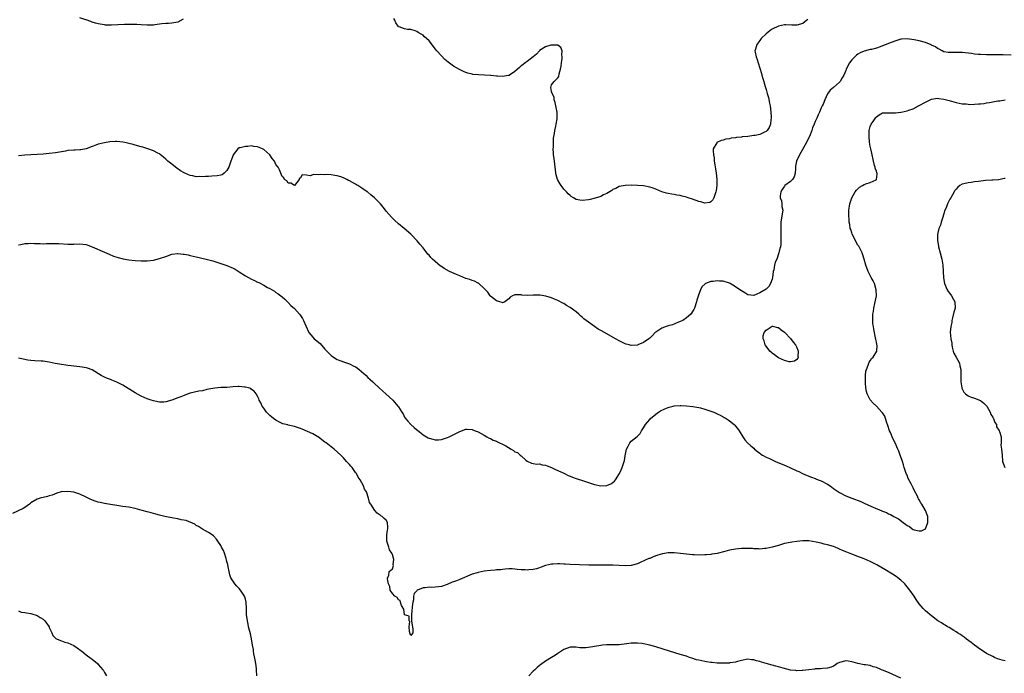
# Model space of a CAD drawing. Units: inches. Extents: x 2589000 to 2592000, y 1488000 to 1491000.
# Drawn here: x 2590647 to 2590969, y 1490276 to 1490489 of the extents above; entities that cross this region are included whole.
import ezdxf

# ---------------------------------------------------------------- set-up
doc = ezdxf.new("R2010")
doc.units = ezdxf.units.IN
doc.header["$MEASUREMENT"] = 0
doc.layers.add('LD25891488_10ft', color=3, linetype='Continuous')

msp = doc.modelspace()

# ---------------------------------------------------------------- linework, layer by layer
at = {"layer": 'LD25891488_10ft'}
for points, elevation in [([(2590700.75, 1490489.25), (2590699, 1490488.31), (2590697, 1490487.95), (2590695.91, 1490487.91), (2590695, 1490487.91), (2590693.77, 1490487.77), (2590691.45, 1490487.45), (2590691, 1490487.36), (2590689.35, 1490487.35), (2590689, 1490487.33), (2590687, 1490487.49), (2590685.53, 1490487.53), (2590685, 1490487.57), (2590683, 1490487.56), (2590681.51, 1490487.51), (2590679.4, 1490487.4), (2590677.31, 1490487.31), (2590675.37, 1490487.37), (2590675, 1490487.42), (2590673.62, 1490487.62), (2590673, 1490487.73), (2590672.04, 1490488.04), (2590671, 1490488.31), (2590670.54, 1490488.54), (2590669.07, 1490489.07), (2590668.89, 1490489.11), (2590667, 1490489.75)], 11390), ([(2590904.65, 1490489.35), (2590904.31, 1490489), (2590903, 1490487.85), (2590901, 1490487.34), (2590899.38, 1490487.38), (2590897.45, 1490487.45), (2590897, 1490487.45), (2590895, 1490486.99), (2590893, 1490486.03), (2590892.37, 1490485.63), (2590891.54, 1490485), (2590891, 1490484.53), (2590889.42, 1490483), (2590889, 1490482.38), (2590887.93, 1490481), (2590887.53, 1490479.53), (2590887.37, 1490479), (2590887.43, 1490478.57), (2590887.73, 1490477), (2590888.11, 1490476.11), (2590888.45, 1490475), (2590889, 1490473.36), (2590889.55, 1490471.55), (2590889.64, 1490471), (2590889.98, 1490469.98), (2590890.21, 1490469), (2590890.42, 1490468.42), (2590890.8, 1490467), (2590891, 1490466.35), (2590891.37, 1490465), (2590891.78, 1490463.78), (2590892.1, 1490461.9), (2590892.33, 1490461), (2590892.58, 1490459), (2590892.68, 1490457.32), (2590892.67, 1490457), (2590892.57, 1490456.57), (2590892.4, 1490455), (2590892.01, 1490453.99), (2590891.32, 1490453), (2590891, 1490452.67), (2590890.44, 1490452.44), (2590889, 1490451.69), (2590887.39, 1490451.39), (2590887, 1490451.29), (2590885, 1490451.04), (2590883.15, 1490450.85), (2590883, 1490450.82), (2590881.34, 1490450.66), (2590881, 1490450.59), (2590879.57, 1490450.43), (2590879, 1490450.29), (2590877.89, 1490450.11), (2590877, 1490449.82), (2590876.33, 1490449.67), (2590874.95, 1490449), (2590874.9, 1490448.9), (2590873.77, 1490447), (2590873.67, 1490446.33), (2590873.79, 1490445), (2590874.01, 1490444.01), (2590874.06, 1490443), (2590874.22, 1490441.78), (2590874.47, 1490440.47), (2590874.69, 1490439), (2590874.9, 1490437), (2590874.88, 1490435), (2590874.66, 1490433.34), (2590874.59, 1490433), (2590874.34, 1490432.34), (2590873.95, 1490431), (2590873.66, 1490430.34), (2590873, 1490429.66), (2590872.58, 1490429.42), (2590871, 1490429.22), (2590869.68, 1490429.68), (2590869, 1490429.77), (2590867, 1490430.53), (2590865.59, 1490431), (2590865, 1490431.24), (2590863.57, 1490431.57), (2590863, 1490431.75), (2590861.9, 1490431.9), (2590861, 1490432.11), (2590860.2, 1490432.2), (2590859, 1490432.46), (2590858.54, 1490432.54), (2590857, 1490433), (2590855, 1490433.77), (2590853.76, 1490434.24), (2590853, 1490434.49), (2590851, 1490434.9), (2590849, 1490435.05), (2590847, 1490435.09), (2590845, 1490435.04), (2590843, 1490434.64), (2590841.92, 1490434.08), (2590841, 1490433.68), (2590840.61, 1490433.39), (2590839, 1490432.45), (2590837.97, 1490431.97), (2590837, 1490431.45), (2590835.16, 1490430.84), (2590833.53, 1490430.47), (2590833, 1490430.37), (2590831, 1490430.14), (2590830.22, 1490430.22), (2590829, 1490430.43), (2590828.1, 1490431), (2590827.41, 1490431.41), (2590827, 1490431.71), (2590826.34, 1490432.34), (2590825.79, 1490433), (2590825, 1490433.85), (2590824.07, 1490435), (2590823.65, 1490435.65), (2590822.91, 1490437), (2590822.51, 1490438.51), (2590822.4, 1490439), (2590822.27, 1490440.27), (2590822.17, 1490441), (2590821.98, 1490442.02), (2590821.78, 1490443.78), (2590821.58, 1490445), (2590821.59, 1490445.59), (2590821.51, 1490447), (2590821.57, 1490447.57), (2590821.58, 1490450.42), (2590821.7, 1490451), (2590821.95, 1490451.95), (2590822, 1490453), (2590822.4, 1490454.4), (2590822.42, 1490455), (2590822.78, 1490456.78), (2590822.75, 1490459), (2590822.44, 1490460.44), (2590822.38, 1490461), (2590822.13, 1490462.13), (2590821.85, 1490463), (2590821.8, 1490463.8), (2590821.14, 1490465), (2590821, 1490465.7), (2590820.68, 1490467), (2590821, 1490467.88), (2590821.81, 1490469), (2590823, 1490470.11), (2590823.38, 1490470.62), (2590823.42, 1490471.42), (2590823.89, 1490473), (2590824.07, 1490473.93), (2590824.22, 1490475), (2590824.46, 1490476.46), (2590824.47, 1490477), (2590824.29, 1490477.71), (2590824.39, 1490479), (2590824.03, 1490480.03), (2590823, 1490480.77), (2590822.84, 1490480.84), (2590821, 1490480.83), (2590820.78, 1490480.78), (2590819, 1490480.24), (2590817.06, 1490479.06), (2590816.98, 1490479), (2590816.09, 1490477.91), (2590814.96, 1490477), (2590813, 1490475.47), (2590812.32, 1490475), (2590811.58, 1490474.42), (2590811, 1490474.06), (2590810.46, 1490473.54), (2590809, 1490472.23), (2590807.28, 1490471), (2590807.1, 1490470.9), (2590807, 1490470.88), (2590806.9, 1490470.9), (2590805, 1490470.62), (2590803.34, 1490470.66), (2590803, 1490470.74), (2590801.12, 1490470.88), (2590801, 1490470.9), (2590797.08, 1490471.09), (2590795.28, 1490471.28), (2590795, 1490471.34), (2590793.67, 1490471.67), (2590793, 1490471.89), (2590792.2, 1490472.2), (2590790.86, 1490472.86), (2590789, 1490474.01), (2590787.26, 1490475.26), (2590786.17, 1490476.17), (2590785, 1490477.3), (2590783.46, 1490479), (2590783, 1490479.61), (2590782.38, 1490480.38), (2590781, 1490482.2), (2590780.11, 1490483), (2590779.54, 1490483.54), (2590779, 1490484.11), (2590778.4, 1490484.4), (2590777.46, 1490485), (2590777, 1490485.32), (2590776.49, 1490485.51), (2590775, 1490485.92), (2590773.91, 1490485.91), (2590773, 1490486.13), (2590771.22, 1490486.78), (2590771, 1490486.8), (2590770.88, 1490487), (2590770.11, 1490488.11), (2590769.84, 1490489), (2590769.52, 1490489.52)], 11390), ([(2590971, 1490477.57), (2590968.35, 1490477.65), (2590967, 1490477.67), (2590963, 1490477.67), (2590961, 1490477.72), (2590960.21, 1490477.79), (2590959, 1490477.92), (2590958.08, 1490478.08), (2590955, 1490478.38), (2590951.58, 1490478.42), (2590951, 1490478.37), (2590950.4, 1490478.4), (2590949, 1490478.68), (2590948.43, 1490479), (2590947.49, 1490479.49), (2590947, 1490479.7), (2590946.28, 1490480.28), (2590945, 1490480.87), (2590944.92, 1490480.92), (2590943, 1490481.68), (2590941, 1490482.25), (2590939.39, 1490482.61), (2590937.1, 1490482.9), (2590935.23, 1490482.77), (2590935, 1490482.73), (2590933, 1490482.15), (2590931, 1490481.38), (2590930.72, 1490481.28), (2590929, 1490480.57), (2590928.29, 1490480.29), (2590927, 1490479.87), (2590925.45, 1490479.45), (2590925, 1490479.36), (2590923, 1490478.86), (2590921.68, 1490478.32), (2590921, 1490477.93), (2590920.48, 1490477.52), (2590919.93, 1490477), (2590919, 1490476.04), (2590918.23, 1490475), (2590917.17, 1490473), (2590917, 1490472.54), (2590916.39, 1490471), (2590915.88, 1490470.12), (2590915.22, 1490469), (2590915, 1490468.73), (2590913, 1490467), (2590911.89, 1490466.11), (2590911, 1490464.95), (2590910.13, 1490463), (2590909.59, 1490461.59), (2590909.34, 1490461), (2590909, 1490460.32), (2590908.44, 1490459), (2590907.95, 1490458.05), (2590907.51, 1490457), (2590907, 1490455.87), (2590906.68, 1490455), (2590906.2, 1490453.8), (2590905.97, 1490453), (2590905.18, 1490451), (2590904.41, 1490449.59), (2590904.14, 1490449), (2590901.88, 1490445), (2590900.91, 1490443), (2590900.64, 1490441.36), (2590900.59, 1490440.59), (2590900.52, 1490439), (2590900.14, 1490437.86), (2590899.61, 1490437), (2590899, 1490436.34), (2590897.13, 1490435), (2590897, 1490434.85), (2590896.26, 1490433.74), (2590895.8, 1490433), (2590895.6, 1490431.6), (2590895.63, 1490431), (2590895.98, 1490430.02), (2590896.14, 1490429), (2590896.19, 1490428.19), (2590896.43, 1490427), (2590896.23, 1490425.77), (2590895.84, 1490423), (2590895.85, 1490422.15), (2590895.78, 1490421), (2590895.79, 1490419.79), (2590895.85, 1490419), (2590895.86, 1490417), (2590895.78, 1490415.78), (2590895.67, 1490415), (2590895.52, 1490414.48), (2590895.21, 1490413), (2590894.46, 1490411), (2590894.01, 1490409.99), (2590893.71, 1490409), (2590893.48, 1490407.48), (2590893.35, 1490407), (2590893.13, 1490405), (2590893, 1490404.42), (2590892.48, 1490403), (2590891.94, 1490402.06), (2590891, 1490401.22), (2590889, 1490399.96), (2590887, 1490399.14), (2590885, 1490399.35), (2590884.01, 1490400.01), (2590883, 1490400.59), (2590882.77, 1490400.77), (2590881, 1490401.99), (2590879.25, 1490403), (2590879, 1490403.13), (2590877, 1490403.76), (2590875.83, 1490403.83), (2590875, 1490403.92), (2590873.72, 1490403.72), (2590873, 1490403.7), (2590871.2, 1490403), (2590871.07, 1490402.94), (2590870.06, 1490401.94), (2590869.57, 1490401), (2590869, 1490399.58), (2590868.43, 1490397.57), (2590868.32, 1490397), (2590867.67, 1490395), (2590867.46, 1490394.54), (2590867, 1490393.86), (2590866.69, 1490393.31), (2590866.44, 1490393), (2590865, 1490391.81), (2590863.85, 1490391), (2590863.3, 1490390.7), (2590862.38, 1490390.38), (2590860.43, 1490389.57), (2590859, 1490389.21), (2590858.35, 1490389), (2590857, 1490388.47), (2590855, 1490387.2), (2590854.75, 1490387), (2590853.89, 1490386.11), (2590853, 1490385.21), (2590852.77, 1490385), (2590851, 1490383.79), (2590849.14, 1490383), (2590849, 1490382.96), (2590847, 1490382.83), (2590846.29, 1490383), (2590845.29, 1490383.29), (2590845, 1490383.34), (2590843.91, 1490383.91), (2590843, 1490384.31), (2590841.81, 1490385), (2590837.45, 1490387.45), (2590837, 1490387.73), (2590836.18, 1490388.18), (2590834.98, 1490388.98), (2590833, 1490390.38), (2590831.53, 1490391.53), (2590831, 1490392.03), (2590830.45, 1490392.45), (2590829.85, 1490393), (2590829, 1490393.74), (2590827, 1490395.24), (2590825.88, 1490395.88), (2590825, 1490396.47), (2590824.63, 1490396.63), (2590823, 1490397.49), (2590821.89, 1490397.89), (2590821, 1490398.31), (2590819.07, 1490398.93), (2590817.2, 1490399.2), (2590817, 1490399.25), (2590815.23, 1490399.23), (2590815, 1490399.25), (2590813.17, 1490399.17), (2590811.27, 1490399.27), (2590811, 1490399.32), (2590809.3, 1490399.3), (2590809, 1490399.38), (2590808.18, 1490399), (2590807.45, 1490398.55), (2590807, 1490398.07), (2590805.76, 1490397), (2590805, 1490396.74), (2590804.84, 1490396.84), (2590804.06, 1490397), (2590803, 1490397.33), (2590801, 1490398.95), (2590800.95, 1490399), (2590800.21, 1490400.21), (2590799.42, 1490401), (2590799, 1490401.45), (2590797.27, 1490403), (2590797.12, 1490403.12), (2590797, 1490403.16), (2590795.8, 1490403.8), (2590795, 1490404.02), (2590794.32, 1490404.32), (2590793, 1490404.72), (2590791, 1490405.5), (2590789.94, 1490405.94), (2590787.67, 1490407), (2590785.92, 1490407.92), (2590785, 1490408.59), (2590784.73, 1490408.73), (2590783, 1490410.2), (2590782.12, 1490411), (2590781.56, 1490411.56), (2590781, 1490412.23), (2590780.61, 1490412.61), (2590779, 1490414.66), (2590777.92, 1490415.92), (2590777.08, 1490417), (2590775.15, 1490419), (2590775, 1490419.15), (2590772.87, 1490421), (2590771, 1490422.48), (2590769.72, 1490423.72), (2590769, 1490424.39), (2590768.71, 1490424.71), (2590767, 1490426.69), (2590766.75, 1490427), (2590765.94, 1490427.94), (2590765.14, 1490429), (2590763.17, 1490431), (2590761.96, 1490431.96), (2590761, 1490432.83), (2590760.78, 1490433), (2590759, 1490434.2), (2590757.75, 1490435), (2590757.27, 1490435.27), (2590757, 1490435.43), (2590755.95, 1490435.95), (2590755, 1490436.55), (2590754.69, 1490436.69), (2590754.18, 1490437), (2590753, 1490437.52), (2590752.17, 1490437.83), (2590751, 1490438.21), (2590750.26, 1490438.26), (2590749, 1490438.53), (2590747.4, 1490438.6), (2590747, 1490438.53), (2590745.41, 1490438.59), (2590745, 1490438.46), (2590743.36, 1490438.64), (2590743, 1490438.48), (2590742.15, 1490438.15), (2590741, 1490438.44), (2590739.54, 1490438.46), (2590739, 1490437.5), (2590738.69, 1490437.31), (2590738.55, 1490437), (2590737, 1490435), (2590735.83, 1490435.83), (2590735, 1490435.74), (2590734.53, 1490436.53), (2590733.81, 1490437), (2590733.52, 1490437.52), (2590733, 1490437.92), (2590732.63, 1490439), (2590732.13, 1490440.13), (2590731.72, 1490441), (2590731, 1490441.86), (2590730.48, 1490443), (2590729.81, 1490443.81), (2590728.98, 1490445), (2590727, 1490446.8), (2590726.62, 1490447), (2590725, 1490447.67), (2590723.78, 1490447.78), (2590723, 1490447.93), (2590721.8, 1490447.8), (2590721, 1490447.8), (2590719.32, 1490447.32), (2590719, 1490447.28), (2590718.6, 1490447), (2590717.04, 1490445), (2590717, 1490444.92), (2590716.3, 1490443), (2590715.99, 1490442.01), (2590715.58, 1490441), (2590715, 1490439.92), (2590714.14, 1490439), (2590713.48, 1490438.52), (2590713, 1490438.43), (2590711.85, 1490438.15), (2590710.08, 1490438.08), (2590709, 1490438), (2590708.02, 1490437.98), (2590707, 1490437.9), (2590706.06, 1490437.94), (2590705, 1490437.9), (2590703.86, 1490438.14), (2590703, 1490438.27), (2590702.47, 1490438.47), (2590701, 1490439.15), (2590699.86, 1490439.86), (2590698.67, 1490440.67), (2590698.15, 1490441), (2590697, 1490441.95), (2590695.66, 1490443), (2590695.32, 1490443.32), (2590695, 1490443.66), (2590694.32, 1490444.32), (2590693.19, 1490445.19), (2590693, 1490445.32), (2590692.39, 1490445.61), (2590691, 1490446.37), (2590689.14, 1490447), (2590687.49, 1490447.49), (2590687, 1490447.6), (2590685, 1490448.2), (2590684.35, 1490448.35), (2590683, 1490448.76), (2590681.69, 1490449), (2590681, 1490449.16), (2590679, 1490449.34), (2590678.65, 1490449.35), (2590676.74, 1490449.26), (2590675, 1490448.98), (2590673, 1490448.51), (2590672.18, 1490448.18), (2590671, 1490447.76), (2590669.08, 1490447), (2590667.32, 1490446.68), (2590667, 1490446.7), (2590665.42, 1490446.58), (2590665, 1490446.6), (2590663, 1490446.4), (2590662.27, 1490446.27), (2590659, 1490445.71), (2590657, 1490445.47), (2590655, 1490445.28), (2590653, 1490445.14), (2590650.94, 1490445.06), (2590649, 1490444.92), (2590647, 1490444.66)], 11400), ([(2590647, 1490415.65), (2590647.76, 1490415.76), (2590649, 1490416.14), (2590650.13, 1490416.13), (2590651, 1490416.2), (2590652.14, 1490416.14), (2590653, 1490416.06), (2590654.07, 1490416.07), (2590655, 1490415.99), (2590656.06, 1490416.06), (2590657, 1490416.06), (2590658.11, 1490416.11), (2590659, 1490416.11), (2590660.08, 1490416.08), (2590663, 1490415.92), (2590665, 1490415.91), (2590667, 1490415.93), (2590669, 1490415.72), (2590669.55, 1490415.55), (2590671, 1490415.05), (2590675, 1490413.25), (2590676.57, 1490412.57), (2590677.99, 1490411.99), (2590679.49, 1490411.49), (2590681.07, 1490411.07), (2590683, 1490410.76), (2590685, 1490410.58), (2590687, 1490410.47), (2590689, 1490410.46), (2590691, 1490410.67), (2590693, 1490411.17), (2590695, 1490411.89), (2590697, 1490412.58), (2590698.83, 1490412.83), (2590699, 1490412.86), (2590700.66, 1490412.66), (2590701, 1490412.66), (2590702.34, 1490412.34), (2590703, 1490412.22), (2590705, 1490411.73), (2590708.16, 1490411), (2590710.42, 1490410.42), (2590713, 1490409.61), (2590715, 1490408.9), (2590717, 1490408.02), (2590717.67, 1490407.67), (2590719, 1490406.86), (2590721, 1490405.58), (2590722.01, 1490405), (2590723, 1490404.46), (2590724.03, 1490404.03), (2590725, 1490403.51), (2590725.38, 1490403.38), (2590727, 1490402.49), (2590728.22, 1490401.77), (2590729, 1490401.37), (2590730.5, 1490400.5), (2590731, 1490400.14), (2590731.7, 1490399.7), (2590733, 1490398.68), (2590733.89, 1490397.89), (2590735, 1490396.87), (2590735.9, 1490395.9), (2590737, 1490394.84), (2590738.64, 1490393), (2590739, 1490392.56), (2590739.64, 1490391.64), (2590740.01, 1490391), (2590740.75, 1490389.25), (2590741.77, 1490387), (2590743, 1490385.53), (2590743.52, 1490385), (2590744.35, 1490384.35), (2590745, 1490383.77), (2590745.42, 1490383.42), (2590747, 1490381.64), (2590747.63, 1490381), (2590749, 1490379.54), (2590749.79, 1490379), (2590751, 1490378.24), (2590752.19, 1490377.81), (2590753, 1490377.5), (2590755, 1490376.86), (2590756.21, 1490376.21), (2590757, 1490375.82), (2590757.47, 1490375.47), (2590758.16, 1490375), (2590760.42, 1490373), (2590761, 1490372.41), (2590761.73, 1490371.73), (2590762.58, 1490371), (2590763, 1490370.59), (2590764.72, 1490369), (2590765.88, 1490367.88), (2590766.91, 1490367), (2590769.11, 1490365), (2590770.83, 1490363), (2590771, 1490362.77), (2590772.08, 1490361), (2590772.47, 1490360.47), (2590773, 1490359.46), (2590773.3, 1490359), (2590774.1, 1490358.1), (2590775.02, 1490357), (2590776.09, 1490356.09), (2590777, 1490355.27), (2590777.16, 1490355.16), (2590779, 1490353.68), (2590780.72, 1490352.72), (2590781, 1490352.53), (2590782.24, 1490352.24), (2590783, 1490351.97), (2590784.07, 1490352.07), (2590785, 1490352.09), (2590787, 1490352.75), (2590787.56, 1490353), (2590791, 1490354.79), (2590793, 1490355.48), (2590793.45, 1490355.45), (2590795, 1490355.43), (2590795.3, 1490355.3), (2590796.05, 1490355), (2590797, 1490354.65), (2590799, 1490353.53), (2590799.87, 1490353), (2590800.6, 1490352.6), (2590801, 1490352.45), (2590801.95, 1490351.95), (2590803, 1490351.54), (2590803.34, 1490351.34), (2590803.99, 1490351), (2590805, 1490350.59), (2590806.04, 1490350.04), (2590807.81, 1490349), (2590808.55, 1490348.55), (2590809, 1490348.13), (2590809.84, 1490347.84), (2590810.77, 1490347), (2590811, 1490346.75), (2590812.57, 1490345.43), (2590813, 1490345.1), (2590814.45, 1490344.45), (2590815, 1490344.33), (2590816.13, 1490344.13), (2590817, 1490344.2), (2590817.9, 1490343.9), (2590819, 1490343.75), (2590819.51, 1490343.51), (2590821, 1490342.96), (2590822.3, 1490342.3), (2590823, 1490342.01), (2590825.22, 1490341), (2590826.41, 1490340.41), (2590827, 1490340.15), (2590827.82, 1490339.82), (2590829, 1490339.36), (2590831.35, 1490338.65), (2590834.33, 1490337.67), (2590835, 1490337.4), (2590837, 1490336.96), (2590838.92, 1490337.08), (2590839, 1490337.09), (2590840.32, 1490337.68), (2590841, 1490338.14), (2590841.47, 1490338.53), (2590841.88, 1490339), (2590843.14, 1490341), (2590843.72, 1490342.28), (2590844.02, 1490343), (2590844.74, 1490345.26), (2590845, 1490346.81), (2590845.42, 1490349), (2590845.99, 1490349.99), (2590846.5, 1490351), (2590847, 1490351.55), (2590848.9, 1490353.1), (2590849, 1490353.24), (2590849.93, 1490354.07), (2590850.31, 1490355), (2590851, 1490355.95), (2590851.67, 1490357), (2590852.27, 1490357.73), (2590853, 1490358.68), (2590853.27, 1490359), (2590855, 1490360.39), (2590855.84, 1490361), (2590856.56, 1490361.44), (2590857.89, 1490362.11), (2590859, 1490362.55), (2590859.34, 1490362.66), (2590860.7, 1490363), (2590861, 1490363.06), (2590863, 1490363.2), (2590863.19, 1490363.19), (2590865, 1490363.15), (2590867.06, 1490362.94), (2590869, 1490362.58), (2590869.55, 1490362.45), (2590871, 1490362.06), (2590873, 1490361.38), (2590873.98, 1490361), (2590875, 1490360.54), (2590876.04, 1490360.04), (2590877, 1490359.52), (2590877.35, 1490359.35), (2590877.95, 1490359), (2590878.57, 1490358.57), (2590879, 1490358.22), (2590880.57, 1490357), (2590880.78, 1490356.78), (2590881, 1490356.5), (2590881.7, 1490355.7), (2590882.26, 1490355), (2590883.4, 1490353), (2590884.03, 1490352.02), (2590884.97, 1490351), (2590886.02, 1490350.02), (2590887, 1490349.25), (2590887.27, 1490349), (2590888.21, 1490348.21), (2590889, 1490347.62), (2590889.33, 1490347.33), (2590889.82, 1490347), (2590891, 1490346.36), (2590892.1, 1490345.9), (2590893, 1490345.46), (2590894.03, 1490345), (2590897.57, 1490343.57), (2590899, 1490342.9), (2590901, 1490341.93), (2590901.64, 1490341.64), (2590902.92, 1490341), (2590904.41, 1490340.41), (2590905.82, 1490339.82), (2590907, 1490339.38), (2590907.26, 1490339.26), (2590908.03, 1490339), (2590909, 1490338.59), (2590911, 1490337.56), (2590911.89, 1490337), (2590913, 1490336.19), (2590913.67, 1490335.67), (2590915, 1490334.8), (2590917, 1490333.77), (2590918.98, 1490332.98), (2590921.88, 1490331.88), (2590923, 1490331.38), (2590923.28, 1490331.28), (2590925.95, 1490330.05), (2590928.83, 1490328.83), (2590929, 1490328.74), (2590930.27, 1490328.27), (2590931, 1490327.91), (2590931.66, 1490327.66), (2590932.74, 1490327), (2590934.21, 1490326.21), (2590935.72, 1490325), (2590936.51, 1490324.51), (2590937, 1490324.1), (2590937.77, 1490323.77), (2590938.66, 1490323), (2590939, 1490322.8), (2590939.34, 1490322.66), (2590941, 1490322.28), (2590941.68, 1490322.32), (2590943.04, 1490322.96), (2590943.06, 1490323), (2590943.83, 1490325), (2590943.84, 1490326.16), (2590943.78, 1490327), (2590943.53, 1490327.53), (2590943.05, 1490329), (2590941.85, 1490331), (2590941.48, 1490331.49), (2590941, 1490332.45), (2590940.77, 1490332.77), (2590940.68, 1490333), (2590940.4, 1490333.6), (2590939.41, 1490335.41), (2590939, 1490336.36), (2590938.75, 1490336.75), (2590938.66, 1490337), (2590938.37, 1490337.63), (2590937.41, 1490339.41), (2590937, 1490340.48), (2590936.82, 1490340.82), (2590936.67, 1490341.33), (2590936.07, 1490343), (2590935.82, 1490343.82), (2590935.49, 1490345), (2590934.8, 1490347), (2590934.3, 1490348.3), (2590934.06, 1490349), (2590933.18, 1490351), (2590932.42, 1490352.42), (2590931.56, 1490354.44), (2590931.3, 1490355), (2590930.75, 1490356.75), (2590930.43, 1490357.57), (2590929.99, 1490359), (2590929.71, 1490359.71), (2590929, 1490360.78), (2590928.83, 1490361), (2590927, 1490362.99), (2590926, 1490364), (2590925, 1490365.04), (2590923.99, 1490367), (2590923.75, 1490367.75), (2590923.54, 1490369), (2590923.45, 1490370.55), (2590923.4, 1490371), (2590923.42, 1490371.42), (2590923.44, 1490373), (2590923.61, 1490374.39), (2590923.76, 1490375), (2590924.34, 1490376.34), (2590924.55, 1490377), (2590924.68, 1490377.32), (2590925, 1490377.82), (2590925.45, 1490378.55), (2590925.91, 1490379), (2590927.12, 1490381), (2590927.21, 1490382.78), (2590927.19, 1490383), (2590927.14, 1490383.14), (2590927, 1490383.92), (2590926.81, 1490384.81), (2590926.74, 1490385.26), (2590926.15, 1490388.15), (2590926.05, 1490389), (2590925.9, 1490389.9), (2590925.86, 1490391), (2590925.81, 1490391.81), (2590925.87, 1490393), (2590926.05, 1490393.95), (2590926.16, 1490395), (2590926.5, 1490396.5), (2590926.63, 1490397), (2590926.99, 1490399), (2590926.96, 1490401), (2590926.36, 1490403), (2590925.94, 1490403.94), (2590925.33, 1490405), (2590925, 1490405.62), (2590924.33, 1490407), (2590923.59, 1490409), (2590923, 1490411), (2590922.33, 1490413), (2590921.23, 1490415.23), (2590921, 1490415.6), (2590920.21, 1490417), (2590919.19, 1490419), (2590919.15, 1490419.15), (2590919, 1490419.53), (2590918.64, 1490420.64), (2590918.5, 1490421), (2590918.29, 1490422.29), (2590918.12, 1490423), (2590918.09, 1490424.09), (2590918, 1490425), (2590917.99, 1490426.01), (2590918.06, 1490427), (2590918.26, 1490428.26), (2590918.32, 1490429), (2590918.97, 1490431), (2590920.08, 1490433), (2590920.47, 1490433.53), (2590921.51, 1490434.49), (2590922.43, 1490435), (2590923, 1490435.34), (2590923.53, 1490435.53), (2590925, 1490436.01), (2590926.91, 1490436.91), (2590927, 1490436.93), (2590927.08, 1490437), (2590927.27, 1490438.73), (2590927.21, 1490439), (2590927.15, 1490439.15), (2590927, 1490439.67), (2590926.63, 1490440.63), (2590926.58, 1490441), (2590926.44, 1490441.56), (2590926.04, 1490443), (2590925.52, 1490445.52), (2590925.18, 1490447), (2590925, 1490447.88), (2590924.79, 1490449.21), (2590924.62, 1490451), (2590924.67, 1490452.67), (2590924.65, 1490453), (2590925, 1490454.3), (2590925.29, 1490455), (2590925.91, 1490455.91), (2590926.82, 1490457.18), (2590927, 1490457.47), (2590927.88, 1490458.12), (2590929, 1490458.73), (2590929.23, 1490458.77), (2590931, 1490458.78), (2590933.25, 1490458.75), (2590935.03, 1490458.97), (2590935.11, 1490459), (2590937, 1490459.41), (2590937.58, 1490459.58), (2590939, 1490460.06), (2590940.76, 1490461), (2590941, 1490461.1), (2590943, 1490462.25), (2590944.59, 1490463), (2590945, 1490463.17), (2590947, 1490463.47), (2590947.43, 1490463.43), (2590949, 1490463.24), (2590950.78, 1490462.78), (2590953, 1490462.09), (2590954.08, 1490461.92), (2590955, 1490461.68), (2590956.35, 1490461.65), (2590957, 1490461.53), (2590957.48, 1490461.48), (2590959, 1490461.55), (2590960.33, 1490461.67), (2590961, 1490461.71), (2590962.17, 1490461.83), (2590963, 1490461.98), (2590963.92, 1490462.08), (2590965, 1490462.33), (2590966.65, 1490462.65), (2590967.31, 1490462.69), (2590969, 1490462.94)], 11410), ([(2590969, 1490437.35), (2590968.75, 1490437.25), (2590967, 1490436.82), (2590966.83, 1490436.83), (2590965, 1490436.72), (2590964.74, 1490436.74), (2590962.61, 1490436.61), (2590960.3, 1490436.3), (2590959, 1490436.17), (2590957.97, 1490435.97), (2590957, 1490435.94), (2590955.51, 1490435.51), (2590955, 1490435.43), (2590954.22, 1490435), (2590953.56, 1490434.44), (2590953, 1490433.86), (2590952.65, 1490433.35), (2590952.4, 1490433), (2590951.28, 1490431), (2590951, 1490430.58), (2590950.25, 1490429), (2590949.75, 1490427.75), (2590949.28, 1490426.72), (2590949, 1490425.78), (2590948.84, 1490425.16), (2590948.82, 1490425), (2590948.2, 1490423), (2590947.89, 1490422.11), (2590947.42, 1490421), (2590946.92, 1490419), (2590946.94, 1490417.06), (2590947.27, 1490415.27), (2590947.3, 1490415), (2590947.79, 1490413), (2590948.36, 1490411), (2590948.75, 1490409), (2590948.85, 1490407), (2590948.88, 1490404.88), (2590949.2, 1490403), (2590950.14, 1490401), (2590950.48, 1490400.48), (2590951, 1490399.79), (2590951.52, 1490399), (2590952.17, 1490397.83), (2590952.6, 1490397), (2590952.67, 1490395), (2590952.3, 1490393.7), (2590951.87, 1490391.87), (2590951.68, 1490391), (2590951.64, 1490390.36), (2590951.33, 1490389), (2590951.13, 1490387.13), (2590951.26, 1490385), (2590951.6, 1490383.6), (2590951.59, 1490383), (2590951.75, 1490382.25), (2590952.11, 1490381), (2590952.34, 1490380.34), (2590953.01, 1490379.01), (2590954.09, 1490377), (2590954.22, 1490376.22), (2590954.59, 1490375), (2590954.53, 1490373), (2590954.54, 1490372.54), (2590954.54, 1490371), (2590954.86, 1490369), (2590954.89, 1490368.89), (2590955.55, 1490367.55), (2590956.05, 1490367), (2590957, 1490366.35), (2590957.91, 1490365.91), (2590959, 1490365.64), (2590961, 1490364.89), (2590962.03, 1490364.03), (2590963.03, 1490363.03), (2590964.14, 1490361), (2590964.33, 1490360.33), (2590965, 1490359.38), (2590965.12, 1490359.12), (2590965.21, 1490359), (2590965.65, 1490357.65), (2590966.18, 1490357), (2590966.27, 1490356.27), (2590967, 1490355.18), (2590967.05, 1490355.05), (2590967.12, 1490355), (2590967.24, 1490354.76), (2590967.69, 1490353), (2590967.69, 1490351.69), (2590967.71, 1490351), (2590967.68, 1490350.32), (2590967.84, 1490349), (2590968, 1490348), (2590968.04, 1490347), (2590968.19, 1490345), (2590968.37, 1490344.37), (2590968.89, 1490343)], 11420), ([(2590969, 1490279.9), (2590968.11, 1490280.11), (2590966.59, 1490280.59), (2590965.58, 1490281), (2590965, 1490281.26), (2590963, 1490282.29), (2590961.81, 1490283), (2590961, 1490283.54), (2590958.99, 1490285), (2590957.93, 1490285.93), (2590956.42, 1490287), (2590955.64, 1490287.64), (2590955, 1490288.02), (2590954.44, 1490288.44), (2590953.48, 1490289), (2590953, 1490289.31), (2590952.24, 1490289.76), (2590950.74, 1490290.74), (2590950.25, 1490291), (2590949.51, 1490291.51), (2590949, 1490291.76), (2590948.28, 1490292.28), (2590947.06, 1490293), (2590945, 1490294.54), (2590944.42, 1490295), (2590943.65, 1490295.65), (2590943, 1490296.25), (2590942.62, 1490296.62), (2590942.28, 1490297), (2590941, 1490298.55), (2590939.96, 1490299.96), (2590939.3, 1490301), (2590937.96, 1490303), (2590936.62, 1490304.62), (2590936.28, 1490305), (2590935, 1490306.18), (2590934, 1490307), (2590933.42, 1490307.42), (2590932.23, 1490308.23), (2590929.74, 1490309.74), (2590927.18, 1490311.18), (2590925.86, 1490311.86), (2590925, 1490312.3), (2590923, 1490313.18), (2590921, 1490313.95), (2590919, 1490314.69), (2590917.34, 1490315.34), (2590915.93, 1490315.93), (2590915, 1490316.37), (2590914.55, 1490316.55), (2590913.51, 1490317), (2590913, 1490317.19), (2590911, 1490317.78), (2590909.99, 1490317.99), (2590909, 1490318.25), (2590907.37, 1490318.63), (2590905, 1490319.01), (2590903, 1490319.06), (2590901, 1490318.88), (2590899.35, 1490318.65), (2590897.69, 1490318.31), (2590897, 1490318.15), (2590895, 1490317.56), (2590893, 1490316.94), (2590891, 1490316.51), (2590890.52, 1490316.52), (2590889, 1490316.38), (2590888.47, 1490316.47), (2590887, 1490316.45), (2590886.53, 1490316.53), (2590885, 1490316.52), (2590884.55, 1490316.55), (2590883, 1490316.52), (2590881, 1490316.35), (2590879, 1490315.96), (2590877.58, 1490315.58), (2590875, 1490314.95), (2590873.33, 1490314.67), (2590873, 1490314.6), (2590871.53, 1490314.47), (2590871, 1490314.44), (2590869.6, 1490314.4), (2590867.55, 1490314.45), (2590867, 1490314.47), (2590865, 1490314.66), (2590863.08, 1490314.92), (2590861, 1490315.12), (2590859, 1490315.1), (2590857.18, 1490314.82), (2590855.64, 1490314.36), (2590854.18, 1490313.82), (2590853, 1490313.33), (2590852.76, 1490313.24), (2590849.94, 1490311.94), (2590849, 1490311.53), (2590847, 1490310.97), (2590845, 1490310.9), (2590843, 1490311.04), (2590841, 1490311.1), (2590839, 1490311.07), (2590837, 1490311.07), (2590833.15, 1490311.15), (2590827, 1490311.31), (2590825.41, 1490311.41), (2590825, 1490311.42), (2590823.53, 1490311.53), (2590823, 1490311.55), (2590821.49, 1490311.49), (2590821, 1490311.48), (2590819, 1490310.97), (2590817.57, 1490310.43), (2590817, 1490310.24), (2590816.05, 1490309.95), (2590815, 1490309.7), (2590813.56, 1490309.56), (2590813, 1490309.52), (2590812.39, 1490309.61), (2590811, 1490309.63), (2590809.69, 1490309.69), (2590809, 1490309.86), (2590808.08, 1490309.92), (2590807, 1490309.91), (2590805.84, 1490309.84), (2590805, 1490309.73), (2590804.38, 1490309.62), (2590803, 1490309.55), (2590802.51, 1490309.49), (2590801, 1490309.4), (2590799, 1490309.17), (2590797, 1490308.77), (2590796.65, 1490308.65), (2590795, 1490308.17), (2590791, 1490306.44), (2590789.95, 1490306.05), (2590789, 1490305.67), (2590788.48, 1490305.52), (2590786.86, 1490304.86), (2590785, 1490304.2), (2590784.04, 1490304.04), (2590783, 1490303.9), (2590781.83, 1490303.83), (2590781, 1490303.89), (2590779.67, 1490303.67), (2590779, 1490303.71), (2590777.2, 1490303), (2590777.07, 1490302.93), (2590777, 1490302.78), (2590776.13, 1490301.87), (2590775.93, 1490301), (2590775.85, 1490299.85), (2590775.64, 1490299), (2590775.54, 1490298.46), (2590775.21, 1490295), (2590775.22, 1490293), (2590775.41, 1490291.41), (2590775.56, 1490291), (2590775.73, 1490290.27), (2590775.66, 1490289), (2590775, 1490288.17), (2590774.76, 1490288.76), (2590774.54, 1490289.46), (2590774.48, 1490291), (2590774.71, 1490292.71), (2590774.45, 1490293), (2590774.47, 1490294.47), (2590773, 1490294.87), (2590772.71, 1490296.71), (2590772, 1490298), (2590771.7, 1490299), (2590771.55, 1490299.55), (2590771, 1490299.79), (2590770.58, 1490300.58), (2590769.83, 1490301), (2590769, 1490301.92), (2590768.24, 1490303), (2590768.12, 1490304.12), (2590767.73, 1490305), (2590767.39, 1490306.61), (2590767.45, 1490307), (2590767.79, 1490307.79), (2590767.99, 1490309), (2590768.55, 1490309.45), (2590769, 1490309.93), (2590769.37, 1490311), (2590769.3, 1490311.3), (2590769.49, 1490313), (2590769, 1490314.65), (2590768.86, 1490315), (2590768.1, 1490316.1), (2590767.8, 1490317), (2590767.34, 1490318.66), (2590767.21, 1490319), (2590767.23, 1490321), (2590767.46, 1490322.54), (2590767.54, 1490323), (2590767.54, 1490323.54), (2590767.46, 1490325), (2590767, 1490325.79), (2590766.32, 1490326.32), (2590765.65, 1490327), (2590765.22, 1490327.22), (2590765, 1490327.48), (2590764.07, 1490328.07), (2590763.31, 1490329), (2590761.93, 1490331), (2590761.58, 1490331.58), (2590761.24, 1490333), (2590760.52, 1490335), (2590759.92, 1490335.92), (2590759.55, 1490337), (2590759, 1490337.96), (2590758.46, 1490339), (2590757.81, 1490339.81), (2590757.26, 1490341), (2590757.14, 1490341.14), (2590757, 1490341.36), (2590755.82, 1490343), (2590755.43, 1490343.43), (2590755, 1490343.99), (2590754.48, 1490344.48), (2590754.07, 1490345), (2590753, 1490346.16), (2590752.16, 1490347), (2590750.01, 1490349), (2590749.44, 1490349.44), (2590749, 1490349.71), (2590747.4, 1490351), (2590747, 1490351.27), (2590744.85, 1490352.85), (2590744.63, 1490353), (2590743, 1490353.96), (2590739.51, 1490355.51), (2590739, 1490355.68), (2590738.06, 1490356.06), (2590737, 1490356.38), (2590735, 1490356.84), (2590734.86, 1490356.86), (2590733.26, 1490357.26), (2590733, 1490357.37), (2590732.18, 1490357.82), (2590731, 1490358.4), (2590730.15, 1490359), (2590729.52, 1490359.52), (2590729, 1490359.99), (2590728.48, 1490360.48), (2590727.96, 1490361), (2590727, 1490362.39), (2590726.49, 1490363), (2590726.09, 1490364.09), (2590725.46, 1490365), (2590725.41, 1490365.41), (2590725, 1490366.23), (2590724.51, 1490367), (2590723.87, 1490367.87), (2590723, 1490368.49), (2590722.74, 1490368.74), (2590722.03, 1490369), (2590721, 1490369.25), (2590720.76, 1490369.24), (2590719, 1490369.44), (2590718.62, 1490369.38), (2590717, 1490369.32), (2590715, 1490369.15), (2590712.95, 1490369.05), (2590711, 1490368.92), (2590708.44, 1490368.44), (2590707, 1490368.06), (2590705.87, 1490367.87), (2590703, 1490367.2), (2590702.35, 1490367), (2590701, 1490366.52), (2590699.9, 1490366.1), (2590699, 1490365.73), (2590697, 1490364.99), (2590695, 1490364.38), (2590694.36, 1490364.36), (2590693, 1490364.27), (2590692.42, 1490364.42), (2590691, 1490364.72), (2590690.29, 1490365), (2590689, 1490365.44), (2590687, 1490366.27), (2590685, 1490367.31), (2590681, 1490369.81), (2590679, 1490370.87), (2590677.46, 1490371.46), (2590677, 1490371.67), (2590676.02, 1490372.02), (2590675, 1490372.49), (2590674.64, 1490372.64), (2590673.96, 1490373), (2590671, 1490374.81), (2590669.43, 1490375.43), (2590669, 1490375.56), (2590667.76, 1490375.76), (2590667, 1490375.84), (2590665.98, 1490375.98), (2590665, 1490376.05), (2590664.19, 1490376.19), (2590663, 1490376.29), (2590662.4, 1490376.4), (2590661, 1490376.57), (2590658.97, 1490376.97), (2590657, 1490377.41), (2590655, 1490377.65), (2590654.34, 1490377.66), (2590652.23, 1490377.77), (2590651, 1490377.9), (2590649.95, 1490378.05), (2590647.49, 1490378.51), (2590647, 1490378.63)], 11420), ([(2590724.79, 1490275), (2590724.63, 1490277), (2590724.59, 1490277.41), (2590724.41, 1490279), (2590724.21, 1490280.21), (2590723.79, 1490282.21), (2590723.67, 1490283), (2590723.62, 1490283.62), (2590723.37, 1490285), (2590723.04, 1490287.04), (2590722.67, 1490288.68), (2590722.07, 1490291), (2590721.88, 1490291.88), (2590721.66, 1490293), (2590721.43, 1490295), (2590721.4, 1490295.4), (2590721.35, 1490297), (2590721.24, 1490299), (2590721, 1490300.01), (2590720.7, 1490301), (2590719.39, 1490303), (2590719, 1490303.52), (2590718.23, 1490304.23), (2590717.56, 1490305), (2590716.29, 1490307), (2590715.98, 1490307.98), (2590715.7, 1490309), (2590715.4, 1490310.6), (2590715.29, 1490311.29), (2590715, 1490312.3), (2590714.87, 1490312.87), (2590714.72, 1490313.28), (2590714.17, 1490315), (2590713.86, 1490315.86), (2590713.27, 1490317), (2590713, 1490317.49), (2590712.07, 1490319), (2590711.61, 1490319.61), (2590710.66, 1490320.66), (2590710.15, 1490321), (2590709, 1490321.82), (2590707, 1490322.9), (2590705.73, 1490323.73), (2590705, 1490324.06), (2590704.48, 1490324.48), (2590701.65, 1490325.65), (2590700.07, 1490325.93), (2590699, 1490326.2), (2590697.56, 1490326.44), (2590694.77, 1490327), (2590693, 1490327.44), (2590691.77, 1490327.77), (2590691, 1490328), (2590690.21, 1490328.21), (2590689, 1490328.56), (2590687.29, 1490329), (2590685, 1490329.63), (2590683, 1490330.03), (2590681, 1490330.31), (2590675, 1490331.27), (2590673.56, 1490331.56), (2590673, 1490331.7), (2590672, 1490332), (2590670.56, 1490332.56), (2590669, 1490333.34), (2590667, 1490334.28), (2590665, 1490334.93), (2590663, 1490335.16), (2590661, 1490335.03), (2590660.88, 1490335), (2590659.43, 1490334.57), (2590657.99, 1490334.01), (2590657, 1490333.69), (2590656.46, 1490333.54), (2590654.05, 1490333), (2590653, 1490332.68), (2590651, 1490331.41), (2590650.52, 1490331), (2590649, 1490329.98), (2590648.43, 1490329.57), (2590645, 1490327.93)], 11430), ([(2590647, 1490296.17), (2590647.79, 1490295.79), (2590649, 1490295.72), (2590649.51, 1490295.51), (2590651, 1490295.32), (2590653, 1490294.66), (2590654.06, 1490294.06), (2590655, 1490293.49), (2590655.59, 1490293), (2590656.91, 1490291), (2590657, 1490290.73), (2590657.8, 1490289), (2590658.14, 1490288.14), (2590659.16, 1490287.16), (2590659.52, 1490287), (2590661, 1490286.39), (2590662.04, 1490286.04), (2590663, 1490285.79), (2590665, 1490284.94), (2590666.15, 1490284.15), (2590667.25, 1490283.25), (2590667.59, 1490283), (2590669, 1490281.81), (2590670.64, 1490280.64), (2590671, 1490280.42), (2590672.73, 1490279), (2590673, 1490278.75), (2590674.49, 1490277), (2590674.69, 1490276.69), (2590675, 1490276.09), (2590675.63, 1490275)], 11440), ([(2590935, 1490274.25), (2590931, 1490276.04), (2590929, 1490276.88), (2590928.68, 1490277), (2590927, 1490277.72), (2590925.99, 1490277.99), (2590925, 1490278.33), (2590923.4, 1490278.6), (2590923, 1490278.62), (2590921, 1490278.98), (2590919.46, 1490279.46), (2590919, 1490279.62), (2590917.81, 1490279.81), (2590917, 1490279.92), (2590915, 1490279.37), (2590914.24, 1490279), (2590913.51, 1490278.49), (2590913, 1490278.2), (2590912.2, 1490277.8), (2590911, 1490277.45), (2590909.38, 1490277.38), (2590908.73, 1490277.27), (2590907, 1490277.26), (2590906.79, 1490277.21), (2590905, 1490277.01), (2590903, 1490276.7), (2590902.73, 1490276.73), (2590901, 1490276.63), (2590900.71, 1490276.71), (2590899, 1490276.86), (2590896.55, 1490277.45), (2590895, 1490277.91), (2590894.13, 1490278.13), (2590893, 1490278.48), (2590891, 1490279.05), (2590889.47, 1490279.47), (2590889, 1490279.7), (2590887.89, 1490279.89), (2590887, 1490280.27), (2590886.26, 1490280.26), (2590885, 1490280.48), (2590883, 1490280.05), (2590881.69, 1490279.69), (2590881, 1490279.42), (2590879.21, 1490279.21), (2590879, 1490279.14), (2590877.12, 1490279.12), (2590877, 1490279.09), (2590875.17, 1490279.17), (2590875, 1490279.15), (2590873.35, 1490279.35), (2590873, 1490279.34), (2590871.59, 1490279.59), (2590871, 1490279.65), (2590869, 1490280.08), (2590868.27, 1490280.27), (2590866.74, 1490280.74), (2590865.98, 1490281), (2590865, 1490281.37), (2590863, 1490281.99), (2590859.42, 1490283), (2590855, 1490284.46), (2590853.02, 1490285.02), (2590851, 1490285.44), (2590850.49, 1490285.51), (2590849, 1490285.66), (2590848.32, 1490285.68), (2590847, 1490285.62), (2590845.4, 1490285.4), (2590843, 1490285.17), (2590841, 1490285.16), (2590839, 1490285.12), (2590837.64, 1490285), (2590837, 1490284.94), (2590835, 1490284.62), (2590834.49, 1490284.49), (2590832.18, 1490284.18), (2590830.19, 1490284.19), (2590829, 1490284.36), (2590828.32, 1490284.32), (2590827, 1490284.34), (2590825, 1490283.59), (2590823, 1490282.27), (2590822.25, 1490281.75), (2590821, 1490280.94), (2590819, 1490279.74), (2590817.39, 1490278.61), (2590817, 1490278.33), (2590816.28, 1490277.72), (2590815.47, 1490277), (2590815, 1490276.55), (2590813.54, 1490275)], 11430)]:
    msp.add_lwpolyline(points, dxfattribs=dict(at, elevation=elevation))
at = {"layer": 'LD25891488_10ft', "elevation": 11400}
msp.add_lwpolyline([(2590897, 1490377.89), (2590895, 1490378.83), (2590894.74, 1490379), (2590893.77, 1490379.77), (2590893, 1490380.33), (2590892.64, 1490380.64), (2590892.27, 1490381), (2590891, 1490382.64), (2590890.73, 1490383), (2590890.36, 1490384.36), (2590890.04, 1490385), (2590890.03, 1490385.97), (2590890.42, 1490387), (2590891, 1490387.78), (2590892.93, 1490389.07), (2590893, 1490389.09), (2590893.06, 1490389.06), (2590894.68, 1490388.68), (2590895, 1490388.69), (2590895.93, 1490387.93), (2590897, 1490387.17), (2590897.14, 1490387), (2590899, 1490385.11), (2590899.86, 1490383.86), (2590900.59, 1490383), (2590901, 1490382.15), (2590901.32, 1490381.32), (2590901.49, 1490381), (2590901.36, 1490379.36), (2590901.43, 1490379), (2590901.34, 1490378.66), (2590901, 1490378.27), (2590900.29, 1490377.71), (2590899, 1490377.48), (2590898.48, 1490377.52)], close=True, dxfattribs=at)

doc.saveas('drawing.dxf')
